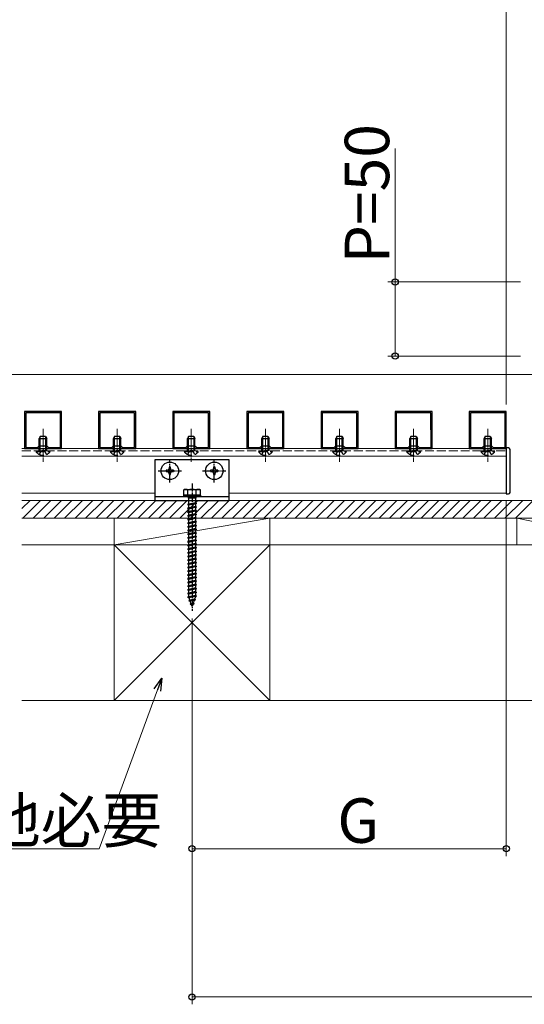
# Model space of a CAD drawing. Extents: x 0 to 1980, y 0 to 3204.
# Drawn here: x 557 to 898, y 1014 to 1679 of the extents above; entities that cross this region are included whole.
import ezdxf

# ---------------------------------------------------------------- set-up
doc = ezdxf.new("R2010")
doc.units = 0
doc.linetypes.add('YCENTER_1', pattern=[13, 10, -1, 1, -1])
doc.linetypes.add('YHIDDEN_1', pattern=[4, 3, -1])
for name, color, linetype, lineweight in [('YKK_11', 7, 'CONTINUOUS', 30), ('YKK_12', 2, 'CONTINUOUS', 13), ('YKK_13', 4, 'CONTINUOUS', 30), ('YKK_D', 6, 'CONTINUOUS', 13), ('YSS_K', 3, 'CONTINUOUS', 13)]:
    doc.layers.add(name, color=color, linetype=linetype, lineweight=lineweight)
doc.styles.get("Standard").update_dxf_attribs({"font": 'txt', "bigfont": 'BIGFONT'})

msp = doc.modelspace()

# ---------------------------------------------------------------- linework, layer by layer
at = {"layer": 'YKK_11', "linetype": 'ByBlock', "lineweight": -2, "ltscale": 0.5}
for p, q in [((585.51, 1414.49), (560.51, 1414.49)), ((560.51, 1414.49), (560.52, 1389.49)), ((584.71, 1413.69), (561.31, 1413.69)), ((561.31, 1413.69), (561.32, 1390.29)), ((584.71, 1390.29), (584.71, 1413.69)), ((584.71, 1390.29), (584.71, 1413.69)), ((585.51, 1389.49), (585.51, 1414.49)), ((635.51, 1414.49), (610.52, 1414.49)), ((610.52, 1414.49), (610.52, 1389.49)), ((634.71, 1413.69), (611.32, 1413.69)), ((611.32, 1413.69), (611.32, 1390.29)), ((634.71, 1390.29), (634.71, 1413.69)), ((634.71, 1390.29), (634.71, 1413.69)), ((635.51, 1389.49), (635.51, 1414.49)), ((685.51, 1414.49), (660.52, 1414.49)), ((660.52, 1414.49), (660.52, 1389.49)), ((684.71, 1413.69), (661.32, 1413.69)), ((661.32, 1413.69), (661.32, 1390.29)), ((684.72, 1390.29), (684.71, 1413.69)), ((684.72, 1390.29), (684.71, 1413.69)), ((685.52, 1389.49), (685.51, 1414.49)), ((735.51, 1414.5), (710.52, 1414.49)), ((710.52, 1414.49), (710.52, 1389.49)), ((734.71, 1413.7), (711.32, 1413.69)), ((711.32, 1413.69), (711.32, 1390.29)), ((734.72, 1390.3), (734.71, 1413.7)), ((734.72, 1390.3), (734.71, 1413.7)), ((735.52, 1389.5), (735.51, 1414.5)), ((785.51, 1414.5), (760.52, 1414.5)), ((760.52, 1414.5), (760.52, 1389.5)), ((784.71, 1413.7), (761.32, 1413.7)), ((761.32, 1413.7), (761.32, 1390.3)), ((784.72, 1390.3), (784.71, 1413.7)), ((784.72, 1390.3), (784.71, 1413.7)), ((785.52, 1389.5), (785.51, 1414.5)), ((835.51, 1414.5), (810.52, 1414.5)), ((810.52, 1414.5), (810.52, 1389.5)), ((834.71, 1413.7), (811.32, 1413.7)), ((811.32, 1413.7), (811.32, 1390.3)), ((834.72, 1390.3), (834.71, 1413.7)), ((834.72, 1390.3), (834.71, 1413.7)), ((835.52, 1389.5), (835.51, 1414.5)), ((885.51, 1414.5), (860.52, 1414.5)), ((860.52, 1414.5), (860.52, 1389.5)), ((884.71, 1413.7), (861.32, 1413.7)), ((861.32, 1413.7), (861.32, 1390.3)), ((884.72, 1390.3), (884.71, 1413.7)), ((884.72, 1390.3), (884.71, 1413.7)), ((885.52, 1389.5), (885.51, 1414.5)), ((560.52, 1389.49), (585.51, 1389.49)), ((561.32, 1390.29), (569.32, 1390.29)), ((569.32, 1390.29), (570.52, 1391.49)), ((570.52, 1391.49), (575.52, 1391.49)), ((575.52, 1391.49), (576.72, 1390.29)), ((576.72, 1390.29), (584.71, 1390.29)), ((610.52, 1389.49), (635.51, 1389.49)), ((611.32, 1390.29), (619.32, 1390.29)), ((619.32, 1390.29), (620.52, 1391.49)), ((620.52, 1391.49), (625.52, 1391.49)), ((625.52, 1391.49), (626.72, 1390.29)), ((626.72, 1390.29), (634.71, 1390.29)), ((660.52, 1389.49), (685.52, 1389.49)), ((661.32, 1390.29), (669.32, 1390.29)), ((669.32, 1390.29), (670.52, 1391.49)), ((670.52, 1391.49), (675.52, 1391.49)), ((675.52, 1391.49), (676.72, 1390.29)), ((676.72, 1390.29), (684.72, 1390.29)), ((710.52, 1389.49), (735.52, 1389.5)), ((711.32, 1390.29), (719.32, 1390.29)), ((719.32, 1390.29), (720.52, 1391.49)), ((720.52, 1391.49), (725.52, 1391.49)), ((725.52, 1391.49), (726.72, 1390.29)), ((726.72, 1390.29), (734.72, 1390.3)), ((760.52, 1389.5), (785.52, 1389.5)), ((761.32, 1390.3), (769.32, 1390.3)), ((769.32, 1390.3), (770.52, 1391.5)), ((770.52, 1391.5), (775.52, 1391.5)), ((775.52, 1391.5), (776.72, 1390.3)), ((776.72, 1390.3), (784.72, 1390.3)), ((810.52, 1389.5), (835.52, 1389.5)), ((811.32, 1390.3), (819.32, 1390.3)), ((819.32, 1390.3), (820.52, 1391.5)), ((820.52, 1391.5), (825.52, 1391.5)), ((825.52, 1391.5), (826.72, 1390.3)), ((826.72, 1390.3), (834.72, 1390.3)), ((860.52, 1389.5), (885.52, 1389.5)), ((861.32, 1390.3), (869.32, 1390.3)), ((869.32, 1390.3), (870.52, 1391.5)), ((870.52, 1391.5), (875.52, 1391.5)), ((875.52, 1391.5), (876.72, 1390.3)), ((876.72, 1390.3), (884.72, 1390.3))]:
    msp.add_line(p, q, dxfattribs=at)
at = {"layer": 'YKK_12', "linetype": 'YCENTER_1', "ltscale": 0.5}
for p, q in [((573.02, 1402.93), (573.02, 1380.69)), ((623.02, 1402.93), (623.02, 1380.69)), ((673.02, 1402.94), (673.02, 1380.69)), ((723.02, 1402.94), (723.02, 1380.69)), ((773.02, 1402.94), (773.02, 1380.69)), ((823.02, 1402.94), (823.02, 1380.69)), ((873.02, 1402.94), (873.02, 1380.69))]:
    msp.add_line(p, q, dxfattribs=at)
at = {"layer": 'YKK_12'}
for p, q in [((558.74, 1389.49), (885.52, 1389.5)), ((885.52, 1389.49), (885.52, 1359.49)), ((558.74, 1384.49), (885.52, 1384.5)), ((558.74, 1359.49), (648.52, 1359.49)), ((698.52, 1359.49), (885.52, 1359.5))]:
    msp.add_line(p, q, dxfattribs=at)
at = {"layer": 'YKK_12', "linetype": 'YHIDDEN_1', "ltscale": 2}
msp.add_line((558.74, 1387.99), (885.52, 1388), dxfattribs=at)
at = {"layer": 'YKK_13', "linetype": 'Continuous'}
for p, q in [((571.32, 1397.99), (570.52, 1396.29)), ((570.52, 1391.47), (570.52, 1396.29)), ((570.52, 1396.29), (575.52, 1396.29)), ((571.17, 1391.49), (571.17, 1397.68)), ((571.32, 1397.99), (574.72, 1397.99)), ((574.72, 1397.99), (575.52, 1396.29)), ((574.86, 1391.49), (574.86, 1397.68)), ((575.52, 1391.47), (575.52, 1396.29)), ((621.32, 1397.99), (620.52, 1396.29)), ((620.52, 1391.47), (620.52, 1396.29)), ((620.52, 1396.29), (625.52, 1396.29)), ((621.17, 1391.49), (621.17, 1397.68)), ((621.32, 1397.99), (624.72, 1397.99)), ((624.72, 1397.99), (625.52, 1396.29)), ((624.86, 1391.49), (624.86, 1397.68)), ((625.52, 1391.47), (625.52, 1396.29)), ((671.32, 1397.99), (670.52, 1396.29)), ((670.52, 1391.47), (670.52, 1396.29)), ((670.52, 1396.29), (675.52, 1396.29)), ((671.17, 1391.49), (671.17, 1397.68)), ((671.32, 1397.99), (674.72, 1397.99)), ((674.72, 1397.99), (675.52, 1396.29)), ((674.86, 1391.49), (674.86, 1397.68)), ((675.52, 1391.47), (675.52, 1396.29)), ((721.32, 1397.99), (720.52, 1396.29)), ((720.52, 1391.47), (720.52, 1396.29)), ((720.52, 1396.29), (725.52, 1396.29)), ((721.17, 1391.49), (721.17, 1397.69)), ((721.32, 1397.99), (724.72, 1397.99)), ((724.72, 1397.99), (725.52, 1396.29)), ((724.86, 1391.49), (724.86, 1397.69)), ((725.52, 1391.47), (725.52, 1396.29)), ((771.32, 1398), (770.52, 1396.3)), ((770.52, 1391.47), (770.52, 1396.3)), ((770.52, 1396.3), (775.52, 1396.3)), ((771.17, 1391.5), (771.17, 1397.69)), ((771.32, 1398), (774.72, 1398)), ((774.72, 1398), (775.52, 1396.3)), ((774.86, 1391.5), (774.86, 1397.69)), ((775.52, 1391.47), (775.52, 1396.3)), ((821.32, 1398), (820.52, 1396.3)), ((820.52, 1391.47), (820.52, 1396.3)), ((820.52, 1396.3), (825.52, 1396.3)), ((821.17, 1391.5), (821.17, 1397.69)), ((821.32, 1398), (824.72, 1398)), ((824.72, 1398), (825.52, 1396.3)), ((824.86, 1391.5), (824.86, 1397.69)), ((825.52, 1391.47), (825.52, 1396.3)), ((871.32, 1398), (870.52, 1396.3)), ((870.52, 1391.47), (870.52, 1396.3)), ((870.52, 1396.3), (875.52, 1396.3)), ((871.17, 1391.5), (871.17, 1397.69)), ((871.32, 1398), (874.72, 1398)), ((874.72, 1398), (875.52, 1396.3)), ((874.86, 1391.5), (874.86, 1397.69)), ((875.52, 1391.47), (875.52, 1396.3))]:
    msp.add_line(p, q, dxfattribs=at)
at = {"layer": 'YKK_13', "linetype": 'YHIDDEN_1', "ltscale": 2}
for p, q in [((570.52, 1387.99), (570.52, 1391.47)), ((571.17, 1387.99), (571.17, 1391.49)), ((574.86, 1387.99), (574.86, 1391.49)), ((575.52, 1387.99), (575.52, 1391.47)), ((620.52, 1387.99), (620.52, 1391.47)), ((621.17, 1387.99), (621.17, 1391.49)), ((624.86, 1387.99), (624.86, 1391.49)), ((625.52, 1387.99), (625.52, 1391.47)), ((670.52, 1387.99), (670.52, 1391.47)), ((671.17, 1387.99), (671.17, 1391.49)), ((674.86, 1387.99), (674.86, 1391.49)), ((675.52, 1387.99), (675.52, 1391.47)), ((720.52, 1387.99), (720.52, 1391.47)), ((721.17, 1387.99), (721.17, 1391.49)), ((724.86, 1387.99), (724.86, 1391.49)), ((725.52, 1387.99), (725.52, 1391.47)), ((770.52, 1388), (770.52, 1391.47)), ((771.17, 1388), (771.17, 1391.5)), ((774.86, 1388), (774.86, 1391.5)), ((775.52, 1388), (775.52, 1391.47)), ((820.52, 1388), (820.52, 1391.47)), ((821.17, 1388), (821.17, 1391.5)), ((824.86, 1388), (824.86, 1391.5)), ((825.52, 1388), (825.52, 1391.47)), ((870.52, 1388), (870.52, 1391.47)), ((871.17, 1388), (871.17, 1391.5)), ((874.86, 1388), (874.86, 1391.5)), ((875.52, 1388), (875.52, 1391.47)), ((568.27, 1387.99), (577.77, 1387.99)), ((568.27, 1387.48), (577.77, 1387.48)), ((570.67, 1385.49), (571.87, 1387.96)), ((571.87, 1387.96), (573.02, 1388.57)), ((574.16, 1387.96), (573.02, 1388.57)), ((575.37, 1385.49), (574.16, 1387.96)), ((618.27, 1387.99), (627.77, 1387.99)), ((618.27, 1387.48), (627.77, 1387.48)), ((620.67, 1385.49), (621.87, 1387.96)), ((621.87, 1387.96), (623.02, 1388.57)), ((624.16, 1387.96), (623.02, 1388.57)), ((625.37, 1385.49), (624.16, 1387.96)), ((668.27, 1387.99), (677.77, 1387.99)), ((668.27, 1387.49), (677.77, 1387.49)), ((670.67, 1385.49), (671.87, 1387.96)), ((671.87, 1387.96), (673.02, 1388.57)), ((674.16, 1387.96), (673.02, 1388.57)), ((675.37, 1385.49), (674.16, 1387.96)), ((718.27, 1387.99), (727.77, 1387.99)), ((718.27, 1387.49), (727.77, 1387.49)), ((720.67, 1385.49), (721.87, 1387.97)), ((721.87, 1387.97), (723.02, 1388.57)), ((724.16, 1387.97), (723.02, 1388.57)), ((725.37, 1385.49), (724.16, 1387.97)), ((768.27, 1388), (777.77, 1388)), ((768.27, 1387.49), (777.77, 1387.49)), ((770.67, 1385.5), (771.87, 1387.97)), ((771.87, 1387.97), (773.02, 1388.57)), ((774.16, 1387.97), (773.02, 1388.57)), ((775.37, 1385.5), (774.16, 1387.97)), ((818.27, 1388), (827.77, 1388)), ((818.27, 1387.49), (827.77, 1387.49)), ((820.67, 1385.5), (821.87, 1387.97)), ((821.87, 1387.97), (823.02, 1388.58)), ((824.16, 1387.97), (823.02, 1388.58)), ((825.37, 1385.5), (824.16, 1387.97)), ((868.27, 1388), (877.77, 1388)), ((868.27, 1387.49), (877.77, 1387.49)), ((870.67, 1385.5), (871.87, 1387.97)), ((871.87, 1387.97), (873.02, 1388.58)), ((874.16, 1387.97), (873.02, 1388.58)), ((875.37, 1385.5), (874.16, 1387.97))]:
    msp.add_line(p, q, dxfattribs=at)
at = {"layer": 'YKK_13'}
for p, q in [((885.52, 1390), (885.52, 1359)), ((887.02, 1390), (885.52, 1390)), ((888.02, 1360), (888.02, 1389)), ((885.52, 1359), (887.02, 1359))]:
    msp.add_line(p, q, dxfattribs=at)
at = {"layer": 'YKK_13', "linetype": 'YCENTER_1', "ltscale": 0.5}
for p, q in [((658.52, 1366.59), (658.52, 1382.39)), ((688.52, 1366.59), (688.52, 1382.39)), ((650.62, 1374.49), (666.42, 1374.49)), ((680.62, 1374.49), (696.42, 1374.49)), ((673.52, 1366), (673.52, 1279.95))]:
    msp.add_line(p, q, dxfattribs=at)
at = {"layer": 'YKK_13', "linetype": 'Continuous', "ltscale": 0.5}
for p, q in [((698.52, 1382), (648.52, 1382)), ((648.52, 1382), (648.52, 1354.5)), ((659.02, 1376.99), (658.02, 1376.99)), ((658.02, 1376.99), (658.02, 1375.99)), ((659.02, 1375.99), (659.02, 1376.99)), ((689.02, 1376.99), (688.02, 1376.99)), ((688.02, 1376.99), (688.02, 1375.99)), ((689.02, 1375.99), (689.02, 1376.99)), ((698.52, 1354.5), (698.52, 1382)), ((656.02, 1374.99), (656.02, 1373.99)), ((657.02, 1374.99), (656.02, 1374.99)), ((656.02, 1373.99), (657.02, 1373.99)), ((658.02, 1372.99), (658.02, 1371.99)), ((658.02, 1371.99), (659.02, 1371.99)), ((659.02, 1371.99), (659.02, 1372.99)), ((661.02, 1374.99), (660.02, 1374.99)), ((660.02, 1373.99), (661.02, 1373.99)), ((661.02, 1373.99), (661.02, 1374.99)), ((686.02, 1374.99), (686.02, 1373.99)), ((687.02, 1374.99), (686.02, 1374.99)), ((686.02, 1373.99), (687.02, 1373.99)), ((688.02, 1372.99), (688.02, 1371.99)), ((688.02, 1371.99), (689.02, 1371.99)), ((689.02, 1371.99), (689.02, 1372.99)), ((691.02, 1374.99), (690.02, 1374.99)), ((690.02, 1373.99), (691.02, 1373.99)), ((691.02, 1373.99), (691.02, 1374.99)), ((698.52, 1357), (648.52, 1357)), ((668.52, 1362), (667.77, 1361.56)), ((667.77, 1361.57), (667.77, 1358)), ((679.27, 1358), (667.77, 1358)), ((667.77, 1358), (667.77, 1357)), ((667.77, 1358), (679.27, 1358)), ((679.27, 1357), (667.77, 1357)), ((668.52, 1362), (678.52, 1362)), ((670.63, 1358), (670.63, 1361.55)), ((670.92, 1357), (670.92, 1356)), ((676.12, 1356), (670.92, 1356)), ((671.27, 1352), (671.27, 1356)), ((675.77, 1356), (675.77, 1353)), ((676.12, 1357), (676.12, 1356)), ((676.4, 1358), (676.4, 1361.55)), ((678.52, 1362), (679.27, 1361.56)), ((679.27, 1358), (679.27, 1361.57)), ((679.27, 1358), (679.27, 1357)), ((648.52, 1354.5), (698.52, 1354.5)), ((676.52, 1352.5), (670.52, 1351.75)), ((671.27, 1352), (670.52, 1351.75)), ((670.52, 1351.75), (671.27, 1351.25)), ((676.52, 1350), (670.52, 1349.25)), ((671.27, 1349.5), (670.52, 1349.25)), ((670.52, 1349.25), (671.27, 1348.75)), ((675.77, 1353), (671.27, 1352)), ((675.77, 1352.25), (671.27, 1351.25)), ((671.27, 1349.5), (671.27, 1351.25)), ((675.77, 1350.5), (671.27, 1349.5)), ((675.77, 1349.75), (671.27, 1348.75)), ((675.77, 1353), (676.52, 1352.5)), ((676.52, 1352.5), (675.77, 1352.25)), ((675.77, 1352.25), (675.77, 1350.5)), ((675.77, 1350.5), (676.52, 1350)), ((676.52, 1350), (675.77, 1349.75)), ((675.77, 1349.75), (675.77, 1348)), ((676.52, 1347.5), (670.52, 1346.75)), ((671.27, 1347), (670.52, 1346.75)), ((670.52, 1346.75), (671.27, 1346.25)), ((676.52, 1345), (670.52, 1344.25)), ((671.27, 1344.5), (670.52, 1344.25)), ((670.52, 1344.25), (671.27, 1343.75)), ((676.52, 1342.5), (670.52, 1341.75)), ((671.27, 1347), (671.27, 1348.75)), ((675.77, 1348), (671.27, 1347)), ((675.77, 1347.25), (671.27, 1346.25)), ((671.27, 1344.5), (671.27, 1346.25)), ((675.77, 1345.5), (671.27, 1344.5)), ((675.77, 1344.75), (671.27, 1343.75)), ((671.27, 1342), (671.27, 1343.75)), ((675.77, 1343), (671.27, 1342)), ((675.77, 1348), (676.52, 1347.5)), ((676.52, 1347.5), (675.77, 1347.25)), ((675.77, 1347.25), (675.77, 1345.5)), ((675.77, 1345.5), (676.52, 1345)), ((676.52, 1345), (675.77, 1344.75)), ((675.77, 1344.75), (675.77, 1343)), ((675.77, 1343), (676.52, 1342.5)), ((676.52, 1342.5), (675.77, 1342.25)), ((671.27, 1342), (670.52, 1341.75)), ((670.52, 1341.75), (671.27, 1341.25)), ((676.52, 1340), (670.52, 1339.25)), ((671.27, 1339.5), (670.52, 1339.25)), ((670.52, 1339.25), (671.27, 1338.75)), ((676.52, 1337.5), (670.52, 1336.75)), ((671.27, 1337), (670.52, 1336.75)), ((670.52, 1336.75), (671.27, 1336.25)), ((675.77, 1342.25), (671.27, 1341.25)), ((671.27, 1339.5), (671.27, 1341.25)), ((675.77, 1340.5), (671.27, 1339.5)), ((675.77, 1339.75), (671.27, 1338.75)), ((671.27, 1337), (671.27, 1338.75)), ((675.77, 1338), (671.27, 1337)), ((675.77, 1337.25), (671.27, 1336.25)), ((671.27, 1334.5), (671.27, 1336.25)), ((675.77, 1342.25), (675.77, 1340.5)), ((675.77, 1340.5), (676.52, 1340)), ((676.52, 1340), (675.77, 1339.75)), ((675.77, 1339.75), (675.77, 1338)), ((675.77, 1338), (676.52, 1337.5)), ((676.52, 1337.5), (675.77, 1337.25)), ((675.77, 1337.25), (675.77, 1335.5)), ((676.52, 1335), (670.52, 1334.25)), ((671.27, 1334.5), (670.52, 1334.25)), ((670.52, 1334.25), (671.27, 1333.75)), ((676.52, 1332.5), (670.52, 1331.75)), ((671.27, 1332), (670.52, 1331.75)), ((670.52, 1331.75), (671.27, 1331.25)), ((676.52, 1330), (670.52, 1329.25)), ((671.27, 1329.5), (670.52, 1329.25)), ((670.52, 1329.25), (671.27, 1328.75)), ((675.77, 1335.5), (671.27, 1334.5)), ((675.77, 1334.75), (671.27, 1333.75)), ((671.27, 1332), (671.27, 1333.75)), ((675.77, 1333), (671.27, 1332)), ((675.77, 1332.25), (671.27, 1331.25)), ((671.27, 1329.5), (671.27, 1331.25)), ((675.77, 1330.5), (671.27, 1329.5)), ((675.77, 1329.75), (671.27, 1328.75)), ((675.77, 1335.5), (676.52, 1335)), ((676.52, 1335), (675.77, 1334.75)), ((675.77, 1334.75), (675.77, 1333)), ((675.77, 1333), (676.52, 1332.5)), ((676.52, 1332.5), (675.77, 1332.25)), ((675.77, 1332.25), (675.77, 1330.5)), ((675.77, 1330.5), (676.52, 1330)), ((676.52, 1330), (675.77, 1329.75)), ((675.77, 1329.75), (675.77, 1328)), ((676.52, 1327.5), (670.52, 1326.75)), ((671.27, 1327), (670.52, 1326.75)), ((670.52, 1326.75), (671.27, 1326.25)), ((676.52, 1325), (670.52, 1324.25)), ((671.27, 1324.5), (670.52, 1324.25)), ((670.52, 1324.25), (671.27, 1323.75)), ((676.52, 1322.5), (670.52, 1321.75)), ((671.27, 1327), (671.27, 1328.75)), ((675.77, 1328), (671.27, 1327)), ((675.77, 1327.25), (671.27, 1326.25)), ((671.27, 1324.5), (671.27, 1326.25)), ((675.77, 1325.5), (671.27, 1324.5)), ((675.77, 1324.75), (671.27, 1323.75)), ((671.27, 1322), (671.27, 1323.75)), ((675.77, 1323), (671.27, 1322)), ((675.77, 1328), (676.52, 1327.5)), ((676.52, 1327.5), (675.77, 1327.25)), ((675.77, 1327.25), (675.77, 1325.5)), ((675.77, 1325.5), (676.52, 1325)), ((676.52, 1325), (675.77, 1324.75)), ((675.77, 1324.75), (675.77, 1323)), ((675.77, 1323), (676.52, 1322.5)), ((676.52, 1322.5), (675.77, 1322.25)), ((671.27, 1322), (670.52, 1321.75)), ((670.52, 1321.75), (671.27, 1321.25)), ((676.52, 1320), (670.52, 1319.25)), ((671.27, 1319.5), (670.52, 1319.25)), ((670.52, 1319.25), (671.27, 1318.75)), ((676.52, 1317.5), (670.52, 1316.75)), ((671.27, 1317), (670.52, 1316.75)), ((670.52, 1316.75), (671.27, 1316.25)), ((675.77, 1322.25), (671.27, 1321.25)), ((671.27, 1319.5), (671.27, 1321.25)), ((675.77, 1320.5), (671.27, 1319.5)), ((675.77, 1319.75), (671.27, 1318.75)), ((671.27, 1317), (671.27, 1318.75)), ((675.77, 1318), (671.27, 1317)), ((675.77, 1317.25), (671.27, 1316.25)), ((671.27, 1314.5), (671.27, 1316.25)), ((675.77, 1322.25), (675.77, 1320.5)), ((675.77, 1320.5), (676.52, 1320)), ((676.52, 1320), (675.77, 1319.75)), ((675.77, 1319.75), (675.77, 1318)), ((675.77, 1318), (676.52, 1317.5)), ((676.52, 1317.5), (675.77, 1317.25)), ((675.77, 1317.25), (675.77, 1315.5)), ((676.52, 1315), (670.52, 1314.25)), ((671.27, 1314.5), (670.52, 1314.25)), ((670.52, 1314.25), (671.27, 1313.75)), ((676.52, 1312.5), (670.52, 1311.75)), ((671.27, 1312), (670.52, 1311.75)), ((670.52, 1311.75), (671.27, 1311.25)), ((676.52, 1310), (670.52, 1309.25)), ((671.27, 1309.5), (670.52, 1309.25)), ((670.52, 1309.25), (671.27, 1308.75)), ((675.77, 1315.5), (671.27, 1314.5)), ((675.77, 1314.75), (671.27, 1313.75)), ((671.27, 1312), (671.27, 1313.75)), ((675.77, 1313), (671.27, 1312)), ((675.77, 1312.25), (671.27, 1311.25)), ((671.27, 1309.5), (671.27, 1311.25)), ((675.77, 1310.5), (671.27, 1309.5)), ((675.77, 1309.75), (671.27, 1308.75)), ((675.77, 1315.5), (676.52, 1315)), ((676.52, 1315), (675.77, 1314.75)), ((675.77, 1314.75), (675.77, 1313)), ((675.77, 1313), (676.52, 1312.5)), ((676.52, 1312.5), (675.77, 1312.25)), ((675.77, 1312.25), (675.77, 1310.5)), ((675.77, 1310.5), (676.52, 1310)), ((676.52, 1310), (675.77, 1309.75)), ((675.77, 1309.75), (675.77, 1308)), ((676.52, 1307.5), (670.52, 1306.75)), ((671.27, 1307), (670.52, 1306.75)), ((670.52, 1306.75), (671.27, 1306.25)), ((676.52, 1305), (670.52, 1304.25)), ((671.27, 1304.5), (670.52, 1304.25)), ((670.52, 1304.25), (671.27, 1303.75)), ((676.52, 1302.5), (670.52, 1301.75)), ((671.27, 1307), (671.27, 1308.75)), ((675.77, 1308), (671.27, 1307)), ((675.77, 1307.25), (671.27, 1306.25)), ((671.27, 1304.5), (671.27, 1306.25)), ((675.77, 1305.5), (671.27, 1304.5)), ((675.77, 1304.75), (671.27, 1303.75)), ((671.27, 1302), (671.27, 1303.75)), ((675.77, 1303), (671.27, 1302)), ((675.77, 1308), (676.52, 1307.5)), ((676.52, 1307.5), (675.77, 1307.25)), ((675.77, 1307.25), (675.77, 1305.5)), ((675.77, 1305.5), (676.52, 1305)), ((676.52, 1305), (675.77, 1304.75)), ((675.77, 1304.75), (675.77, 1303)), ((675.77, 1303), (676.52, 1302.5)), ((676.52, 1302.5), (675.77, 1302.25)), ((671.27, 1302), (670.52, 1301.75)), ((670.52, 1301.75), (671.27, 1301.25)), ((676.52, 1300), (670.52, 1299.25)), ((671.27, 1299.5), (670.52, 1299.25)), ((670.52, 1299.25), (671.27, 1298.75)), ((676.52, 1297.5), (670.52, 1296.75)), ((671.27, 1297), (670.52, 1296.75)), ((670.52, 1296.75), (671.27, 1296.25)), ((675.77, 1302.25), (671.27, 1301.25)), ((671.27, 1299.5), (671.27, 1301.25)), ((675.77, 1300.5), (671.27, 1299.5)), ((675.77, 1299.75), (671.27, 1298.75)), ((671.27, 1297), (671.27, 1298.75)), ((675.77, 1298), (671.27, 1297)), ((675.77, 1297.25), (671.27, 1296.25)), ((671.27, 1294.5), (671.27, 1296.25)), ((675.77, 1302.25), (675.77, 1300.5)), ((675.77, 1300.5), (676.52, 1300)), ((676.52, 1300), (675.77, 1299.75)), ((675.77, 1299.75), (675.77, 1298)), ((675.77, 1298), (676.52, 1297.5)), ((676.52, 1297.5), (675.77, 1297.25)), ((675.77, 1297.25), (675.77, 1295.5)), ((676.52, 1295), (670.52, 1294.25)), ((671.27, 1294.5), (670.52, 1294.25)), ((670.52, 1294.25), (671.27, 1293.75)), ((676.52, 1292.5), (670.52, 1291.75)), ((671.27, 1292), (670.52, 1291.75)), ((670.52, 1291.75), (671.27, 1291.25)), ((676.52, 1290), (670.52, 1289.25)), ((671.27, 1289.5), (670.52, 1289.25)), ((670.52, 1289.25), (671.27, 1288.75)), ((675.77, 1295.5), (671.27, 1294.5)), ((675.77, 1294.75), (671.27, 1293.75)), ((671.27, 1292), (671.27, 1293.75)), ((675.77, 1293), (671.27, 1292)), ((675.77, 1292.25), (671.27, 1291.25)), ((671.27, 1289.53), (671.27, 1291.25)), ((675.77, 1290.5), (671.27, 1289.5)), ((675.77, 1289.75), (671.27, 1288.75)), ((671.28, 1289.5), (671.27, 1289.53)), ((675.77, 1289.53), (675.19, 1287.87)), ((675.77, 1295.5), (676.52, 1295)), ((676.52, 1295), (675.77, 1294.75)), ((675.77, 1294.75), (675.77, 1293)), ((675.77, 1293), (676.52, 1292.5)), ((676.52, 1292.5), (675.77, 1292.25)), ((675.77, 1292.25), (675.77, 1290.5)), ((675.77, 1290.5), (676.52, 1290)), ((676.52, 1290), (675.77, 1289.75)), ((675.77, 1289.75), (675.77, 1289.53)), ((675.83, 1287.41), (671.39, 1286.86)), ((671.39, 1286.86), (672.08, 1287.18)), ((671.39, 1286.86), (672.32, 1286.48)), ((672.08, 1287.18), (671.52, 1288.8)), ((675.19, 1287.87), (672.08, 1287.18)), ((672.22, 1284.46), (672.88, 1284.85)), ((674.93, 1284.8), (672.22, 1284.46)), ((672.22, 1284.46), (673.12, 1284.16)), ((674.91, 1287.06), (672.32, 1286.48)), ((672.88, 1284.85), (672.32, 1286.48)), ((674.26, 1285.16), (672.88, 1284.85)), ((673.98, 1284.35), (673.12, 1284.16)), ((673.52, 1283), (673.12, 1284.16)), ((673.98, 1284.35), (673.52, 1283)), ((674.93, 1284.8), (673.98, 1284.35)), ((674.91, 1287.06), (674.26, 1285.16)), ((674.93, 1284.8), (674.26, 1285.16)), ((675.83, 1287.41), (674.91, 1287.06)), ((675.83, 1287.41), (675.19, 1287.87))]:
    msp.add_line(p, q, dxfattribs=at)
for centre in [(658.52, 1374.49), (688.52, 1374.49)]:
    msp.add_circle(centre, 5.9, dxfattribs=at)
at = {"layer": 'YKK_13'}
for centre, start, end in [((887.02, 1389), 0.00205, 90.00205), ((887.02, 1360), 270.00205, 0.00205)]:
    msp.add_arc(centre, 1, start, end, dxfattribs=at)
at = {"layer": 'YKK_13', "linetype": 'YHIDDEN_1', "ltscale": 2}
for centre in [(573.02, 1390.77), (623.02, 1390.77), (673.02, 1390.77), (723.02, 1390.77), (773.02, 1390.77), (823.02, 1390.77), (873.02, 1390.77)]:
    msp.add_arc(centre, 5.77, 214.65097, 325.34903, dxfattribs=at)
at = {"layer": 'YKK_13', "linetype": 'Continuous', "ltscale": 0.5}
for centre, radius, start, end in [((657.02, 1375.99), 1, 270, 0), ((660.02, 1375.99), 1, 180, 270), ((687.02, 1375.99), 1, 270, 0), ((690.02, 1375.99), 1, 180, 270), ((657.02, 1372.99), 1, 0, 90), ((660.02, 1372.99), 1, 90, 180), ((687.02, 1372.99), 1, 0, 90), ((690.02, 1372.99), 1, 90, 180), ((669.19, 1359.44), 2.56, 55.61575, 123.74822), ((673.52, 1352.44), 9.55, 72.41205, 107.58795), ((677.85, 1359.44), 2.56, 56.25178, 124.38425)]:
    msp.add_arc(centre, radius, start, end, dxfattribs=at)
at = {"layer": 'YKK_D'}
for p, q in [((885.51, 1419.2), (885.51, 1881.99)), ((810.52, 1501.99), (810.52, 1592.09)), ((895.08, 1501.99), (805.52, 1501.99)), ((810.52, 1451.99), (810.52, 1501.99)), ((895.08, 1451.99), (805.52, 1451.99)), ((905.82, 1439.49), (453.74, 1439.49)), ((885.52, 1354.49), (885.52, 1114.49)), ((673.52, 1274.95), (673.52, 1114.49)), ((673.52, 1274.95), (673.52, 1014.49)), ((650.18, 1226.62), (610.9, 1119.49)), ((610.9, 1119.49), (489.6, 1119.49)), ((885.52, 1119.49), (673.52, 1119.49)), ((673.52, 1019.49), (1053.02, 1019.49))]:
    msp.add_line(p, q, dxfattribs=at)
at = {"layer": 'YKK_D', "linetype": 'ByBlock', "lineweight": -2}
for p, q in [((648.04, 1227.41), (653.1, 1234.6)), ((653.1, 1234.6), (650.18, 1226.62)), ((653.1, 1234.6), (652.31, 1225.84))]:
    msp.add_line(p, q, dxfattribs=at)
for centre in [(810.52, 1501.99), (810.52, 1451.99), (673.52, 1119.49), (885.52, 1119.49), (673.52, 1019.49)]:
    msp.add_circle(centre, 2.12, dxfattribs=at)
at = {"layer": 'YSS_K', "linetype": 'Continuous', "ltscale": 0.5}
for p, q in [((960.52, 1354.49), (558.74, 1354.49)), ((558.74, 1349), (564.24, 1354.49)), ((559.31, 1342.49), (571.31, 1354.49)), ((566.38, 1342.49), (578.38, 1354.49)), ((573.45, 1342.49), (585.45, 1354.49)), ((580.52, 1342.49), (592.52, 1354.49)), ((587.59, 1342.49), (599.59, 1354.49)), ((594.67, 1342.49), (606.67, 1354.49)), ((601.74, 1342.49), (613.74, 1354.49)), ((608.81, 1342.49), (620.81, 1354.49)), ((615.88, 1342.49), (627.88, 1354.49)), ((622.95, 1342.49), (634.95, 1354.49)), ((630.02, 1342.49), (642.02, 1354.49)), ((637.09, 1342.49), (649.09, 1354.49)), ((644.16, 1342.49), (656.16, 1354.49)), ((651.23, 1342.49), (663.23, 1354.49)), ((658.31, 1342.49), (670.31, 1354.49)), ((665.38, 1342.49), (677.38, 1354.49)), ((672.45, 1342.49), (684.45, 1354.49)), ((679.52, 1342.49), (691.52, 1354.49)), ((686.59, 1342.49), (698.59, 1354.49)), ((693.66, 1342.49), (705.66, 1354.49)), ((700.73, 1342.49), (712.73, 1354.49)), ((707.8, 1342.49), (719.8, 1354.49)), ((714.87, 1342.49), (726.87, 1354.49)), ((721.95, 1342.49), (733.95, 1354.49)), ((729.02, 1342.49), (741.02, 1354.49)), ((736.09, 1342.49), (748.09, 1354.49)), ((743.16, 1342.49), (755.16, 1354.49)), ((750.23, 1342.49), (762.23, 1354.49)), ((757.3, 1342.49), (769.3, 1354.49)), ((764.37, 1342.49), (776.37, 1354.49)), ((771.44, 1342.49), (783.44, 1354.49)), ((778.51, 1342.49), (790.51, 1354.49)), ((785.58, 1342.49), (797.58, 1354.49)), ((792.66, 1342.49), (804.66, 1354.49)), ((799.73, 1342.49), (811.73, 1354.49)), ((806.8, 1342.49), (818.8, 1354.49)), ((813.87, 1342.49), (825.87, 1354.49)), ((820.94, 1342.49), (832.94, 1354.49)), ((828.01, 1342.49), (840.01, 1354.49)), ((835.08, 1342.49), (847.08, 1354.49)), ((842.15, 1342.49), (854.15, 1354.49)), ((849.22, 1342.49), (861.22, 1354.49)), ((856.3, 1342.49), (868.3, 1354.49)), ((863.37, 1342.49), (875.37, 1354.49)), ((870.44, 1342.49), (882.44, 1354.49)), ((877.51, 1342.49), (889.51, 1354.49)), ((884.58, 1342.49), (896.58, 1354.49)), ((891.65, 1342.49), (903.65, 1354.49)), ((982.52, 1342.49), (558.74, 1342.49)), ((726.02, 1342.49), (621.02, 1342.49)), ((621.02, 1342.49), (621.02, 1324.49)), ((726.02, 1324.49), (726.02, 1342.49)), ((1105.52, 1324.49), (558.74, 1324.49)), ((621.02, 1324.49), (726.02, 1324.49)), ((1105.52, 1219.49), (558.74, 1219.49))]:
    msp.add_line(p, q, dxfattribs=at)
at = {"layer": 'YSS_K'}
for p, q in [((726.02, 1342.49), (621.02, 1324.49)), ((892.52, 1342.49), (892.52, 1324.49)), ((892.52, 1342.49), (982.52, 1324.49)), ((621.02, 1324.49), (726.02, 1219.49)), ((621.02, 1219.49), (726.02, 1324.49)), ((621.02, 1219.49), (621.02, 1324.49)), ((621.02, 1324.49), (726.02, 1324.49)), ((726.02, 1324.49), (726.02, 1219.49)), ((726.02, 1219.49), (621.02, 1219.49))]:
    msp.add_line(p, q, dxfattribs=at)

# ---------------------------------------------------------------- texts
at = {"layer": 'YKK_D'}
msp.add_text('P=50', height=30, rotation=90, dxfattribs=at).set_placement((806.52, 1514.49))
for s, p in [('下地必要', (489.6, 1123.49)), ('G', (771.52, 1123.49))]:
    msp.add_text(s, height=30, dxfattribs=at).set_placement(p)

doc.saveas('drawing.dxf')
